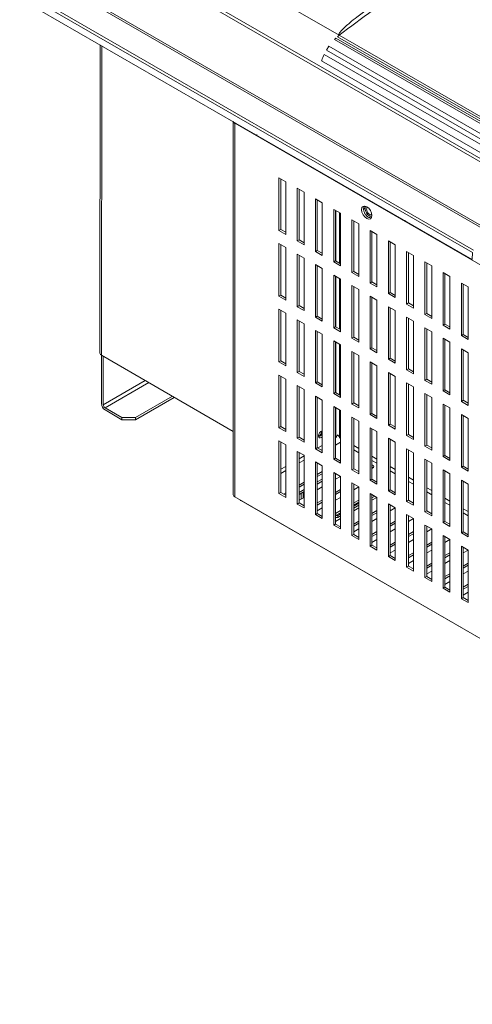
# Model space of a CAD drawing. Units: millimetres. Extents: x 6 to 425, y 6 to 273.
# Drawn here: x 286 to 314, y 176 to 237 of the extents above; entities that cross this region are included whole.
import ezdxf

# ---------------------------------------------------------------- set-up
doc = ezdxf.new("R2010")
doc.units = ezdxf.units.MM

msp = doc.modelspace()

# ---------------------------------------------------------------- linework, layer by layer
at = {"color": 7, "linetype": 'Continuous', "lineweight": 15}
for p, q in [((306.209, 236.195), (294.207, 243.124)), ((291.97, 241.611), (318.828, 226.106)), ((319.132, 226.133), (292.411, 241.559)), ((315.34, 224.058), (288.146, 239.757)), ((315.426, 224.142), (288.233, 239.841)), ((314.533, 222.864), (286.52, 239.035)), ((286.396, 238.478), (314.468, 222.272)), ((314.478, 222.708), (286.465, 238.879)), ((305.926, 235.94), (306.009, 236.022)), ((358.296, 205.708), (305.926, 235.94)), ((306.009, 236.022), (358.376, 205.791)), ((306.104, 236.108), (306.209, 236.195)), ((358.469, 205.879), (306.104, 236.108)), ((306.209, 236.195), (306.205, 236.198)), ((291.386, 235.597), (291.372, 216.464)), ((305.418, 235.266), (305.575, 235.513)), ((305.575, 235.513), (357.959, 205.273)), ((305.284, 235.011), (357.688, 204.759)), ((357.811, 205.021), (305.418, 235.266)), ((357.545, 204.337), (305.121, 234.601)), ((299.639, 230.86), (299.639, 207.671)), ((299.732, 230.73), (354.293, 199.233)), ((299.732, 230.73), (299.732, 207.54)), ((301.103, 230.029), (301.1, 229.989)), ((302.9, 227.105), (302.476, 227.349)), ((302.476, 227.349), (302.476, 224.083)), ((302.589, 227.284), (302.589, 224.149)), ((302.9, 223.838), (302.9, 227.105)), ((304.031, 226.451), (303.607, 226.696)), ((303.607, 226.696), (303.607, 223.43)), ((303.72, 226.631), (303.72, 223.495)), ((304.031, 223.185), (304.031, 226.451)), ((305.163, 225.798), (304.739, 226.043)), ((304.739, 226.043), (304.739, 222.777)), ((304.852, 225.978), (304.852, 222.842)), ((305.163, 222.532), (305.163, 225.798)), ((306.294, 225.145), (305.87, 225.39)), ((305.87, 225.39), (305.87, 222.124)), ((305.983, 225.325), (305.983, 222.189)), ((306.294, 221.879), (306.294, 225.145)), ((307.724, 225.405), (307.822, 225.456)), ((307.426, 224.492), (307.001, 224.737)), ((307.001, 224.737), (307.001, 221.471)), ((307.114, 224.672), (307.114, 221.536)), ((307.426, 221.226), (307.426, 224.492)), ((310.293, 224.682), (310.295, 224.723)), ((302.476, 224.083), (302.589, 224.149)), ((302.476, 224.083), (302.9, 223.838)), ((302.589, 224.149), (302.9, 223.969)), ((308.557, 223.839), (308.133, 224.084)), ((308.133, 224.084), (308.133, 220.818)), ((308.246, 224.019), (308.246, 220.883)), ((308.557, 220.573), (308.557, 223.839)), ((302.9, 223.022), (302.476, 223.267)), ((302.476, 223.267), (302.476, 220.001)), ((302.589, 223.201), (302.589, 220.066)), ((303.607, 223.43), (303.72, 223.495)), ((303.607, 223.43), (304.031, 223.185)), ((303.72, 223.495), (304.031, 223.316)), ((309.688, 223.186), (309.264, 223.431)), ((309.264, 223.431), (309.264, 220.165)), ((309.377, 223.365), (309.377, 220.23)), ((309.688, 219.92), (309.688, 223.186)), ((302.9, 219.756), (302.9, 223.022)), ((304.031, 222.369), (303.607, 222.614)), ((303.607, 222.614), (303.607, 219.347)), ((303.72, 222.548), (303.72, 219.413)), ((304.739, 222.777), (304.852, 222.842)), ((304.739, 222.777), (305.163, 222.532)), ((304.852, 222.842), (305.163, 222.663)), ((310.82, 222.533), (310.395, 222.778)), ((310.395, 222.778), (310.395, 219.511)), ((310.509, 222.712), (310.509, 219.577)), ((310.82, 219.266), (310.82, 222.533)), ((314.468, 222.272), (314.478, 222.708)), ((304.031, 219.103), (304.031, 222.369)), ((305.163, 221.716), (304.739, 221.96)), ((304.739, 221.96), (304.739, 218.694)), ((304.852, 221.895), (304.852, 218.76)), ((305.87, 222.124), (305.983, 222.189)), ((305.87, 222.124), (306.294, 221.879)), ((305.983, 222.189), (306.294, 222.01)), ((311.951, 221.88), (311.527, 222.124)), ((311.527, 222.124), (311.527, 218.858)), ((311.64, 222.059), (311.64, 218.924)), ((311.951, 218.613), (311.951, 221.88)), ((305.163, 218.449), (305.163, 221.716)), ((306.294, 221.062), (305.87, 221.307)), ((305.87, 221.307), (305.87, 218.041)), ((307.001, 221.471), (307.114, 221.536)), ((307.001, 221.471), (307.426, 221.226)), ((307.114, 221.536), (307.426, 221.356)), ((313.082, 221.226), (312.658, 221.471)), ((312.658, 221.471), (312.658, 218.205)), ((312.771, 221.406), (312.771, 218.27)), ((305.983, 221.242), (305.983, 218.107)), ((306.294, 217.796), (306.294, 221.062)), ((307.426, 220.409), (307.001, 220.654)), ((307.001, 220.654), (307.001, 217.388)), ((308.133, 220.818), (308.246, 220.883)), ((308.133, 220.818), (308.557, 220.573)), ((308.246, 220.883), (308.557, 220.703)), ((313.082, 217.96), (313.082, 221.226)), ((314.214, 220.573), (313.79, 220.818)), ((313.79, 220.818), (313.79, 217.552)), ((313.903, 220.753), (313.903, 217.617)), ((302.476, 220.001), (302.589, 220.066)), ((302.589, 220.066), (302.9, 219.886)), ((307.114, 220.589), (307.114, 217.453)), ((307.426, 217.143), (307.426, 220.409)), ((309.264, 220.165), (309.377, 220.23)), ((309.264, 220.165), (309.688, 219.92)), ((309.377, 220.23), (309.688, 220.05)), ((314.214, 217.307), (314.214, 220.573)), ((302.476, 220.001), (302.9, 219.756)), ((308.557, 219.756), (308.133, 220.001)), ((308.133, 220.001), (308.133, 216.735)), ((308.246, 219.936), (308.246, 216.8)), ((308.557, 216.49), (308.557, 219.756)), ((310.395, 219.511), (310.509, 219.577)), ((310.395, 219.511), (310.82, 219.266)), ((310.509, 219.577), (310.82, 219.397)), ((302.9, 218.939), (302.476, 219.184)), ((302.476, 219.184), (302.476, 215.918)), ((302.589, 219.119), (302.589, 215.983)), ((302.9, 215.673), (302.9, 218.939)), ((303.607, 219.347), (303.72, 219.413)), ((303.607, 219.347), (304.031, 219.103)), ((303.72, 219.413), (304.031, 219.233)), ((309.688, 219.103), (309.264, 219.348)), ((309.264, 219.348), (309.264, 216.082)), ((309.377, 219.283), (309.377, 216.147)), ((309.688, 215.837), (309.688, 219.103)), ((311.527, 218.858), (311.64, 218.924)), ((311.527, 218.858), (311.951, 218.613)), ((311.64, 218.924), (311.951, 218.744)), ((304.031, 218.286), (303.607, 218.531)), ((303.607, 218.531), (303.607, 215.265)), ((303.72, 218.466), (303.72, 215.33)), ((304.031, 215.02), (304.031, 218.286)), ((304.739, 218.694), (304.852, 218.76)), ((304.739, 218.694), (305.163, 218.449)), ((304.852, 218.76), (305.163, 218.58)), ((310.82, 218.45), (310.395, 218.695)), ((310.395, 218.695), (310.395, 215.429)), ((310.509, 218.63), (310.509, 215.494)), ((310.82, 215.184), (310.82, 218.45)), ((312.658, 218.205), (312.771, 218.27)), ((312.658, 218.205), (313.082, 217.96)), ((312.771, 218.27), (313.082, 218.091)), ((305.163, 217.633), (304.739, 217.878)), ((304.739, 217.878), (304.739, 214.612)), ((304.852, 217.812), (304.852, 214.677)), ((305.163, 214.367), (305.163, 217.633)), ((305.87, 218.041), (305.983, 218.107)), ((305.87, 218.041), (306.294, 217.796)), ((305.983, 218.107), (306.294, 217.927)), ((311.951, 217.797), (311.527, 218.042)), ((311.527, 218.042), (311.527, 214.776)), ((311.64, 217.976), (311.64, 214.841)), ((311.951, 214.531), (311.951, 217.797)), ((313.79, 217.552), (313.903, 217.617)), ((313.903, 217.617), (314.214, 217.438)), ((306.294, 216.98), (305.87, 217.225)), ((305.87, 217.225), (305.87, 213.959)), ((305.983, 217.159), (305.983, 214.024)), ((306.294, 213.714), (306.294, 216.98)), ((307.001, 217.388), (307.114, 217.453)), ((307.001, 217.388), (307.426, 217.143)), ((307.114, 217.453), (307.426, 217.274)), ((313.082, 217.144), (312.658, 217.389)), ((312.658, 217.389), (312.658, 214.122)), ((312.771, 217.323), (312.771, 214.188)), ((313.082, 213.878), (313.082, 217.144)), ((313.79, 217.552), (314.214, 217.307)), ((307.426, 216.327), (307.001, 216.572)), ((307.001, 216.572), (307.001, 213.305)), ((307.114, 216.506), (307.114, 213.371)), ((308.133, 216.735), (308.246, 216.8)), ((308.133, 216.735), (308.557, 216.49)), ((308.246, 216.8), (308.557, 216.621)), ((314.214, 216.491), (313.79, 216.735)), ((313.79, 216.735), (313.79, 213.469)), ((313.903, 216.67), (313.903, 213.535)), ((314.214, 213.224), (314.214, 216.491)), ((291.464, 213.331), (291.466, 216.333)), ((291.466, 216.333), (299.639, 211.604)), ((291.577, 213.265), (291.579, 216.267)), ((302.476, 215.918), (302.589, 215.983)), ((302.476, 215.918), (302.9, 215.673)), ((302.589, 215.983), (302.9, 215.804)), ((307.426, 213.06), (307.426, 216.327)), ((308.557, 215.673), (308.133, 215.918)), ((308.133, 215.918), (308.133, 212.652)), ((308.246, 215.853), (308.246, 212.718)), ((309.264, 216.082), (309.377, 216.147)), ((309.264, 216.082), (309.688, 215.837)), ((309.377, 216.147), (309.688, 215.968)), ((303.607, 215.265), (303.72, 215.33)), ((303.607, 215.265), (304.031, 215.02)), ((303.72, 215.33), (304.031, 215.15)), ((308.557, 212.407), (308.557, 215.673)), ((309.688, 215.02), (309.264, 215.265)), ((309.264, 215.265), (309.264, 211.999)), ((309.377, 215.2), (309.377, 212.064)), ((310.395, 215.429), (310.509, 215.494)), ((310.395, 215.429), (310.82, 215.184)), ((310.509, 215.494), (310.82, 215.314)), ((302.9, 214.856), (302.476, 215.101)), ((302.476, 215.101), (302.476, 211.835)), ((302.589, 215.036), (302.589, 211.9)), ((302.9, 211.59), (302.9, 214.856)), ((304.739, 214.612), (304.852, 214.677)), ((304.739, 214.612), (305.163, 214.367)), ((304.852, 214.677), (305.163, 214.497)), ((309.688, 211.754), (309.688, 215.02)), ((310.82, 214.367), (310.395, 214.612)), ((310.395, 214.612), (310.395, 211.346)), ((310.509, 214.547), (310.509, 211.411)), ((311.527, 214.776), (311.64, 214.841)), ((311.527, 214.776), (311.951, 214.531)), ((311.64, 214.841), (311.951, 214.661)), ((304.031, 214.203), (303.607, 214.448)), ((303.607, 214.448), (303.607, 211.182)), ((303.72, 214.383), (303.72, 211.247)), ((304.031, 210.937), (304.031, 214.203)), ((305.87, 213.959), (305.983, 214.024)), ((305.87, 213.959), (306.294, 213.714)), ((305.983, 214.024), (306.294, 213.844)), ((310.82, 211.101), (310.82, 214.367)), ((311.951, 213.714), (311.527, 213.959)), ((311.527, 213.959), (311.527, 210.693)), ((312.658, 214.122), (312.771, 214.188)), ((312.658, 214.122), (313.082, 213.878)), ((312.771, 214.188), (313.082, 214.008)), ((295.871, 213.784), (293.585, 212.463)), ((295.984, 213.718), (293.585, 212.333)), ((305.163, 213.55), (304.739, 213.795)), ((304.739, 213.795), (304.739, 210.529)), ((304.852, 213.73), (304.852, 210.594)), ((305.163, 210.284), (305.163, 213.55)), ((307.001, 213.305), (307.114, 213.371)), ((307.114, 213.371), (307.426, 213.191)), ((311.64, 213.894), (311.64, 210.758)), ((311.951, 210.448), (311.951, 213.714)), ((313.79, 213.469), (313.903, 213.535)), ((313.79, 213.469), (314.214, 213.224)), ((313.903, 213.535), (314.214, 213.355)), ((292.736, 212.464), (291.69, 213.069)), ((292.736, 212.333), (291.69, 212.939)), ((306.294, 212.897), (305.87, 213.142)), ((305.87, 213.142), (305.87, 209.876)), ((305.983, 213.077), (305.983, 209.941)), ((306.294, 209.631), (306.294, 212.897)), ((307.001, 213.305), (307.426, 213.06)), ((308.133, 212.652), (308.246, 212.718)), ((308.246, 212.718), (308.557, 212.538)), ((313.082, 213.061), (312.658, 213.306)), ((312.658, 213.306), (312.658, 210.04)), ((312.771, 213.241), (312.771, 210.105)), ((313.082, 209.795), (313.082, 213.061)), ((292.736, 212.464), (292.736, 212.333)), ((293.585, 212.463), (292.736, 212.464)), ((293.585, 212.333), (292.736, 212.333)), ((293.585, 212.333), (293.585, 212.463)), ((307.426, 212.244), (307.001, 212.489)), ((307.001, 212.489), (307.001, 209.223)), ((307.114, 212.424), (307.114, 209.288)), ((307.426, 208.978), (307.426, 212.244)), ((308.133, 212.652), (308.557, 212.407)), ((314.214, 212.408), (313.79, 212.653)), ((313.79, 212.653), (313.79, 209.387)), ((313.903, 212.587), (313.903, 209.452)), ((314.214, 209.142), (314.214, 212.408)), ((302.476, 211.835), (302.589, 211.9)), ((302.476, 211.835), (302.9, 211.59)), ((302.589, 211.9), (302.9, 211.721)), ((305.163, 211.647), (305.161, 211.652)), ((308.557, 211.591), (308.133, 211.836)), ((308.133, 211.836), (308.133, 208.57)), ((308.246, 211.77), (308.246, 208.635)), ((308.557, 208.325), (308.557, 211.591)), ((309.264, 211.999), (309.377, 212.064)), ((309.264, 211.999), (309.688, 211.754)), ((309.377, 212.064), (309.688, 211.885)), ((302.9, 210.774), (302.476, 211.019)), ((302.476, 211.019), (302.476, 207.752)), ((302.589, 210.953), (302.589, 207.818)), ((303.607, 211.182), (303.72, 211.247)), ((303.607, 211.182), (304.031, 210.937)), ((303.72, 211.247), (304.031, 211.068)), ((306.011, 211.23), (305.983, 211.176)), ((305.983, 210.757), (306.294, 210.936)), ((309.688, 210.938), (309.264, 211.183)), ((309.264, 211.183), (309.264, 207.916)), ((309.377, 211.117), (309.377, 207.982)), ((309.688, 207.671), (309.688, 210.938)), ((310.395, 211.346), (310.509, 211.411)), ((310.395, 211.346), (310.82, 211.101)), ((310.509, 211.411), (310.82, 211.232)), ((302.9, 207.508), (302.9, 210.774)), ((304.031, 210.121), (303.607, 210.366)), ((303.607, 210.366), (303.607, 207.099)), ((303.72, 210.3), (303.72, 207.165)), ((304.739, 210.529), (304.852, 210.594)), ((304.739, 210.529), (305.163, 210.284)), ((304.852, 210.594), (305.163, 210.415)), ((310.82, 210.285), (310.395, 210.529)), ((310.395, 210.529), (310.395, 207.263)), ((310.509, 210.464), (310.509, 207.329)), ((310.82, 207.018), (310.82, 210.285)), ((311.527, 210.693), (311.64, 210.758)), ((311.527, 210.693), (311.951, 210.448)), ((311.64, 210.758), (311.951, 210.579)), ((304.031, 206.854), (304.031, 210.121)), ((305.163, 209.467), (304.739, 209.712)), ((304.739, 209.712), (304.739, 206.446)), ((304.852, 209.647), (304.852, 206.512)), ((305.87, 209.876), (305.983, 209.941)), ((305.87, 209.876), (306.294, 209.631)), ((305.983, 209.941), (306.294, 209.762)), ((311.951, 209.631), (311.527, 209.876)), ((311.527, 209.876), (311.527, 206.61)), ((311.64, 209.811), (311.64, 206.675)), ((312.658, 210.04), (312.771, 210.105)), ((312.658, 210.04), (313.082, 209.795)), ((312.771, 210.105), (313.082, 209.925)), ((305.163, 209.107), (304.852, 208.928)), ((305.163, 206.201), (305.163, 209.467)), ((306.294, 208.814), (305.87, 209.059)), ((305.87, 209.059), (305.87, 205.793)), ((307.001, 209.223), (307.114, 209.288)), ((307.001, 209.223), (307.426, 208.978)), ((307.114, 209.288), (307.426, 209.108)), ((308.281, 209.52), (308.246, 209.537)), ((308.259, 209.4), (308.246, 209.403)), ((311.951, 206.365), (311.951, 209.631)), ((313.082, 208.978), (312.658, 209.223)), ((312.658, 209.223), (312.658, 205.957)), ((312.771, 209.158), (312.771, 206.022)), ((313.79, 209.387), (313.903, 209.452)), ((313.79, 209.387), (314.214, 209.142)), ((313.903, 209.452), (314.214, 209.272)), ((304.031, 208.454), (303.72, 208.275)), ((304.852, 208.797), (305.163, 208.977)), ((305.163, 208.65), (304.852, 208.471)), ((305.163, 208.52), (304.852, 208.34)), ((305.984, 208.994), (305.983, 208.993)), ((305.983, 208.994), (305.983, 205.858)), ((305.983, 208.634), (306.294, 208.813)), ((306.294, 205.548), (306.294, 208.814)), ((308.133, 208.57), (308.246, 208.635)), ((308.133, 208.57), (308.557, 208.325)), ((308.246, 208.635), (308.557, 208.455)), ((313.082, 205.712), (313.082, 208.978)), ((314.214, 208.325), (313.79, 208.57)), ((313.79, 208.57), (313.79, 205.304)), ((313.903, 208.505), (313.903, 205.369)), ((302.476, 207.752), (302.589, 207.818)), ((302.589, 207.818), (302.9, 207.638)), ((303.72, 208.144), (304.031, 208.324)), ((304.031, 207.997), (303.72, 207.817)), ((304.031, 207.866), (303.72, 207.687)), ((303.975, 207.475), (303.975, 207.834)), ((304.852, 207.981), (305.163, 208.16)), ((306.294, 207.997), (305.983, 207.817)), ((306.294, 207.866), (305.983, 207.687)), ((307.426, 208.161), (307.001, 208.406)), ((307.001, 208.406), (307.001, 205.14)), ((307.114, 208.341), (307.114, 205.205)), ((307.115, 208.34), (307.114, 208.34)), ((307.114, 207.981), (307.426, 208.16)), ((307.426, 204.895), (307.426, 208.161)), ((309.264, 207.916), (309.377, 207.982)), ((309.264, 207.916), (309.688, 207.671)), ((309.377, 207.982), (309.688, 207.802)), ((314.214, 205.059), (314.214, 208.325)), ((354.293, 176.043), (299.732, 207.54)), ((300.11, 207.312), (354.274, 176.043)), ((302.476, 207.752), (302.9, 207.508)), ((302.9, 207.801), (302.759, 207.72)), ((302.872, 207.654), (302.9, 207.671)), ((303.72, 207.328), (304.031, 207.507)), ((303.862, 207.409), (303.862, 207.768)), ((305.163, 207.344), (304.852, 207.164)), ((305.163, 207.213), (304.852, 207.034)), ((305.983, 207.328), (306.294, 207.507)), ((307.426, 207.344), (307.114, 207.164)), ((307.426, 207.213), (307.114, 207.034)), ((308.557, 207.508), (308.133, 207.753)), ((308.133, 207.753), (308.133, 204.487)), ((308.246, 207.688), (308.246, 204.552)), ((308.247, 207.687), (308.246, 207.687)), ((308.304, 207.654), (308.246, 207.621)), ((308.417, 207.589), (308.246, 207.49)), ((308.246, 207.328), (308.557, 207.507)), ((308.557, 204.242), (308.557, 207.508)), ((310.395, 207.263), (310.509, 207.329)), ((310.395, 207.263), (310.82, 207.018)), ((310.509, 207.329), (310.82, 207.149)), ((303.607, 207.099), (303.72, 207.165)), ((303.607, 207.099), (304.031, 206.854)), ((303.72, 207.165), (304.031, 206.985)), ((304.852, 206.674), (305.163, 206.854)), ((306.294, 206.691), (305.983, 206.511)), ((307.426, 207.147), (307.114, 206.968)), ((307.426, 207.017), (307.114, 206.837)), ((307.114, 206.674), (307.426, 206.854)), ((308.557, 206.691), (308.246, 206.511)), ((309.688, 206.855), (309.264, 207.1)), ((309.264, 207.1), (309.264, 203.834)), ((309.377, 207.035), (309.377, 203.899)), ((309.378, 207.034), (309.377, 207.034)), ((309.377, 206.674), (309.688, 206.854)), ((309.688, 203.589), (309.688, 206.855)), ((311.527, 206.61), (311.64, 206.675)), ((311.527, 206.61), (311.951, 206.365)), ((311.64, 206.675), (311.951, 206.496)), ((304.739, 206.446), (304.852, 206.512)), ((304.739, 206.446), (305.163, 206.201)), ((304.852, 206.512), (305.163, 206.332)), ((306.294, 206.56), (305.983, 206.381)), ((306.125, 206.266), (305.983, 206.266)), ((305.983, 206.021), (306.294, 206.201)), ((306.125, 206.396), (306.01, 206.396)), ((306.294, 206.494), (306.125, 206.396)), ((306.125, 206.266), (306.125, 206.396)), ((306.294, 206.364), (306.125, 206.266)), ((307.426, 206.038), (307.114, 205.858)), ((308.557, 206.56), (308.246, 206.381)), ((308.246, 206.021), (308.557, 206.201)), ((309.688, 206.038), (309.377, 205.858)), ((310.82, 206.202), (310.395, 206.447)), ((310.395, 206.447), (310.395, 203.181)), ((310.509, 206.381), (310.509, 206.381)), ((310.509, 206.381), (310.509, 203.246)), ((310.509, 206.021), (310.82, 206.201)), ((310.82, 202.936), (310.82, 206.202)), ((312.658, 205.957), (312.771, 206.022)), ((312.771, 206.022), (313.082, 205.843)), ((305.87, 205.793), (305.983, 205.858)), ((305.87, 205.793), (306.294, 205.548)), ((305.983, 205.858), (306.294, 205.679)), ((307.426, 205.907), (307.114, 205.727)), ((307.114, 205.368), (307.426, 205.548)), ((308.557, 205.385), (308.246, 205.205)), ((309.688, 205.907), (309.377, 205.727)), ((309.377, 205.368), (309.688, 205.548)), ((310.82, 205.385), (310.509, 205.205)), ((311.951, 205.549), (311.527, 205.794)), ((311.527, 205.794), (311.527, 202.527)), ((311.641, 205.728), (311.64, 205.727)), ((311.64, 205.728), (311.64, 202.593)), ((311.64, 205.368), (311.951, 205.548)), ((311.951, 202.283), (311.951, 205.549)), ((312.658, 205.957), (313.082, 205.712)), ((313.79, 205.304), (313.903, 205.369)), ((313.903, 205.369), (314.214, 205.19)), ((307.001, 205.14), (307.114, 205.205)), ((307.001, 205.14), (307.426, 204.895)), ((307.114, 205.205), (307.426, 205.026)), ((308.557, 205.254), (308.246, 205.074)), ((308.246, 204.715), (308.557, 204.895)), ((310.82, 205.254), (310.509, 205.074)), ((310.509, 204.715), (310.82, 204.895)), ((313.082, 204.896), (312.658, 205.14)), ((312.658, 205.14), (312.658, 201.874)), ((312.772, 205.075), (312.771, 205.074)), ((312.771, 205.075), (312.771, 201.94)), ((312.771, 204.715), (313.082, 204.895)), ((313.082, 201.629), (313.082, 204.896)), ((313.79, 205.304), (314.214, 205.059)), ((308.133, 204.487), (308.246, 204.552)), ((308.133, 204.487), (308.557, 204.242)), ((308.246, 204.552), (308.557, 204.373)), ((309.688, 204.731), (309.377, 204.552)), ((309.688, 204.601), (309.377, 204.421)), ((309.377, 204.062), (309.688, 204.242)), ((311.951, 204.731), (311.64, 204.552)), ((311.951, 204.601), (311.64, 204.421)), ((311.64, 204.062), (311.951, 204.242)), ((314.214, 204.242), (313.79, 204.487)), ((313.79, 204.487), (313.79, 201.221)), ((313.903, 204.422), (313.903, 204.421)), ((313.903, 204.422), (313.903, 201.287)), ((313.903, 204.062), (314.214, 204.242)), ((314.214, 200.976), (314.214, 204.242)), ((309.264, 203.834), (309.377, 203.899)), ((309.264, 203.834), (309.688, 203.589)), ((309.377, 203.899), (309.688, 203.719)), ((310.82, 204.078), (310.509, 203.899)), ((310.82, 203.948), (310.509, 203.768)), ((310.509, 203.409), (310.82, 203.588)), ((313.082, 204.078), (312.771, 203.899)), ((313.082, 203.948), (312.771, 203.768)), ((312.771, 203.409), (313.082, 203.588)), ((310.395, 203.181), (310.509, 203.246)), ((310.395, 203.181), (310.82, 202.936)), ((310.509, 203.246), (310.82, 203.066)), ((311.951, 203.425), (311.64, 203.246)), ((311.951, 203.295), (311.64, 203.115)), ((311.64, 202.756), (311.951, 202.935)), ((314.214, 203.425), (313.903, 203.246)), ((314.214, 203.295), (313.903, 203.115)), ((313.903, 202.756), (314.214, 202.935)), ((311.527, 202.527), (311.64, 202.593)), ((311.527, 202.527), (311.951, 202.283)), ((311.64, 202.593), (311.951, 202.413)), ((313.082, 202.772), (312.771, 202.592)), ((313.082, 202.641), (312.771, 202.462)), ((312.658, 201.874), (312.771, 201.94)), ((312.658, 201.874), (313.082, 201.629)), ((312.771, 202.103), (313.082, 202.282)), ((312.771, 201.94), (313.082, 201.76)), ((314.214, 202.119), (313.903, 201.939)), ((314.214, 201.988), (313.903, 201.809)), ((313.79, 201.221), (313.903, 201.287)), ((313.79, 201.221), (314.214, 200.976)), ((313.903, 201.449), (314.214, 201.629)), ((313.903, 201.287), (314.214, 201.107))]:
    msp.add_line(p, q, dxfattribs=at)
at = {"color": 8, "linetype": 'Continuous', "lineweight": 15}
for p, q in [((317.384, 229.744), (306.209, 236.195)), ((291.466, 216.333), (291.48, 235.543)), ((306.011, 222.173), (306.011, 225.308)), ((306.238, 222.042), (306.238, 225.178)), ((306.011, 218.09), (306.011, 221.226)), ((306.238, 217.96), (306.238, 221.095)), ((306.011, 214.007), (306.011, 217.143)), ((306.238, 213.877), (306.238, 217.012)), ((294.174, 214.766), (291.577, 213.265)), ((294.4, 214.635), (291.69, 213.069)), ((306.011, 211.23), (306.011, 213.06)), ((306.238, 211.23), (306.238, 212.93)), ((306.011, 211.23), (305.983, 211.214)), ((306.238, 211.23), (306.294, 211.197)), ((305.163, 210.74), (304.881, 210.577)), ((305.163, 210.479), (305.107, 210.447)), ((307.114, 210.724), (307.426, 210.544)), ((307.114, 210.463), (307.426, 210.283)), ((304.031, 210.087), (303.72, 209.908)), ((304.031, 209.826), (303.72, 209.646)), ((308.246, 210.071), (308.557, 209.891)), ((308.246, 209.81), (308.557, 209.63)), ((302.9, 209.434), (302.589, 209.254)), ((302.9, 209.173), (302.589, 208.993)), ((309.377, 209.418), (309.688, 209.238)), ((309.377, 209.156), (309.688, 208.977)), ((310.509, 208.765), (310.82, 208.585)), ((310.509, 208.503), (310.82, 208.324)), ((306.294, 207.866), (305.983, 207.686)), ((307.116, 208.34), (307.114, 208.339)), ((311.64, 208.111), (311.951, 207.932)), ((311.64, 207.85), (311.951, 207.671)), ((305.163, 207.213), (304.852, 207.033)), ((312.771, 207.458), (313.082, 207.279)), ((312.771, 207.197), (313.082, 207.017)), ((313.903, 206.805), (314.214, 206.626)), ((313.903, 206.544), (314.214, 206.364))]:
    msp.add_line(p, q, dxfattribs=at)
at = {"color": 7, "linetype": 'Continuous', "lineweight": 15, "flags": 128}
for points in [[(307.921, 224.819), (308.042, 224.776), (308.146, 224.796), (308.215, 224.876), (308.239, 225.002), (308.215, 225.157), (308.146, 225.316), (308.042, 225.455), (307.921, 225.554), (307.799, 225.596), (307.696, 225.576), (307.627, 225.496), (307.602, 225.37), (307.627, 225.215), (307.696, 225.056), (307.799, 224.917), (307.921, 224.819)], [(304.93, 211.324), (304.943, 211.254), (304.981, 211.21), (305.039, 211.199), (305.106, 211.222), (305.163, 211.265)], [(308.246, 209.299), (308.281, 209.316), (308.335, 209.362), (308.354, 209.418), (308.335, 209.473), (308.281, 209.52)], [(308.327, 209.352), (308.281, 209.389), (308.246, 209.406)]]:
    msp.add_lwpolyline(points, dxfattribs=at)
at = {"color": 7, "linetype": 'Continuous', "lineweight": 15}
for centre, radius, start, end in [((299.799, 230.876), 0.161, 185.69464, 245.62492), ((291.527, 216.476), 0.156, 184.44908, 246.73872), ((291.955, 213.353), 0.492, 182.58791, 237.35811), ((291.822, 213.276), 0.246, 182.58681, 237.3589), ((305.281, 211.321), 0.351, 109.63784, 179.52247), ((304.443, 211.809), 0.732, 311.99284, 347.55034), ((304.815, 211.597), 0.354, 290.36136, 349.40166), ((299.799, 207.687), 0.161, 185.69464, 245.62492), ((300.174, 207.417), 0.123, 218.05807, 238.69867)]:
    msp.add_arc(centre, radius, start, end, dxfattribs=at)
for points, knots in [([(310.361, 239.179), (310.359, 239.18), (310.352, 239.184), (310.334, 239.188), (310.291, 239.189), (310.158, 239.16), (309.883, 239.038), (309.49, 238.829), (308.821, 238.413), (308.086, 237.914), (307.373, 237.38), (306.921, 237.014), (306.632, 236.762), (306.448, 236.587), (306.333, 236.464), (306.263, 236.379), (306.218, 236.314), (306.195, 236.267), (306.188, 236.231), (306.192, 236.21), (306.202, 236.201), (306.205, 236.198)], [0, 0, 0, 0, 0.001398, 0.004621, 0.009871, 0.023012, 0.071404, 0.167434, 0.263654, 0.508969, 0.670239, 0.77755, 0.849997, 0.898927, 0.932034, 0.954512, 0.96987, 0.984347, 0.990702, 0.997129, 1, 1, 1, 1]), ([(306.209, 236.195), (306.901, 236.717), (308.282, 237.761), (309.668, 238.707), (310.361, 239.179)], [0, 0, 0, 0, 0.500362, 1, 1, 1, 1]), ([(305.121, 234.601), (305.125, 234.614), (305.169, 234.751), (305.229, 234.888), (305.284, 235.011)], [0, 0, 0, 0, 0.099026, 1, 1, 1, 1]), ([(307.813, 225.592), (307.804, 225.587), (307.78, 225.575), (307.751, 225.538), (307.727, 225.481), (307.725, 225.431), (307.724, 225.405)], [0, 0, 0, 0, 0.1611107, 0.4244738, 0.7041057, 1, 1, 1, 1]), ([(307.851, 225.578), (307.848, 225.574), (307.824, 225.549), (307.823, 225.499), (307.822, 225.456)], [0, 0, 0, 0, 0.117709, 1, 1, 1, 1]), ([(307.724, 225.405), (307.726, 225.377), (307.73, 225.323), (307.755, 225.238), (307.79, 225.158), (307.845, 225.067), (307.921, 224.976), (308.017, 224.904), (308.111, 224.867), (308.182, 224.867), (308.215, 224.889), (308.225, 224.894)], [0, 0, 0, 0, 0.101751, 0.197918, 0.288501, 0.373503, 0.526114, 0.656638, 0.787177, 0.939796, 1, 1, 1, 1]), ([(307.822, 225.456), (307.826, 225.41), (307.834, 225.32), (307.9, 225.174), (307.994, 225.046), (308.103, 224.961), (308.187, 224.922), (308.221, 224.93), (308.225, 224.93)], [0, 0, 0, 0, 0.194711, 0.389422, 0.584133, 0.778844, 0.973556, 1, 1, 1, 1]), ([(307.969, 225.526), (307.969, 225.526), (307.949, 225.522), (307.923, 225.481), (307.917, 225.429), (307.914, 225.402)], [0, 0, 0, 0, 0.000102, 0.500051, 1, 1, 1, 1]), ([(307.914, 225.402), (307.916, 225.372), (307.922, 225.311), (307.966, 225.212), (308.029, 225.126), (308.104, 225.066), (308.18, 225.038), (308.22, 225.052), (308.239, 225.058)], [0, 0, 0, 0, 0.166674, 0.333343, 0.500013, 0.666687, 0.83336, 1, 1, 1, 1]), ([(306.125, 211.392), (306.103, 211.37), (306.083, 211.345), (306.044, 211.291), (306.026, 211.261), (306.011, 211.23)], [0, 0, 0, 0, 0.5, 0.5, 1, 1, 1, 1]), ([(306.238, 211.23), (306.223, 211.261), (306.205, 211.29), (306.167, 211.345), (306.146, 211.37), (306.125, 211.392)], [0, 0, 0, 0, 0.5, 0.5, 1, 1, 1, 1]), ([(306.294, 211.126), (306.294, 211.126), (306.283, 211.161), (306.26, 211.196), (306.238, 211.23)], [0, 0, 0, 0, 0.018252, 1, 1, 1, 1])]:
    msp.add_open_spline(points, degree=3, knots=knots, dxfattribs=at)

doc.saveas('drawing.dxf')
